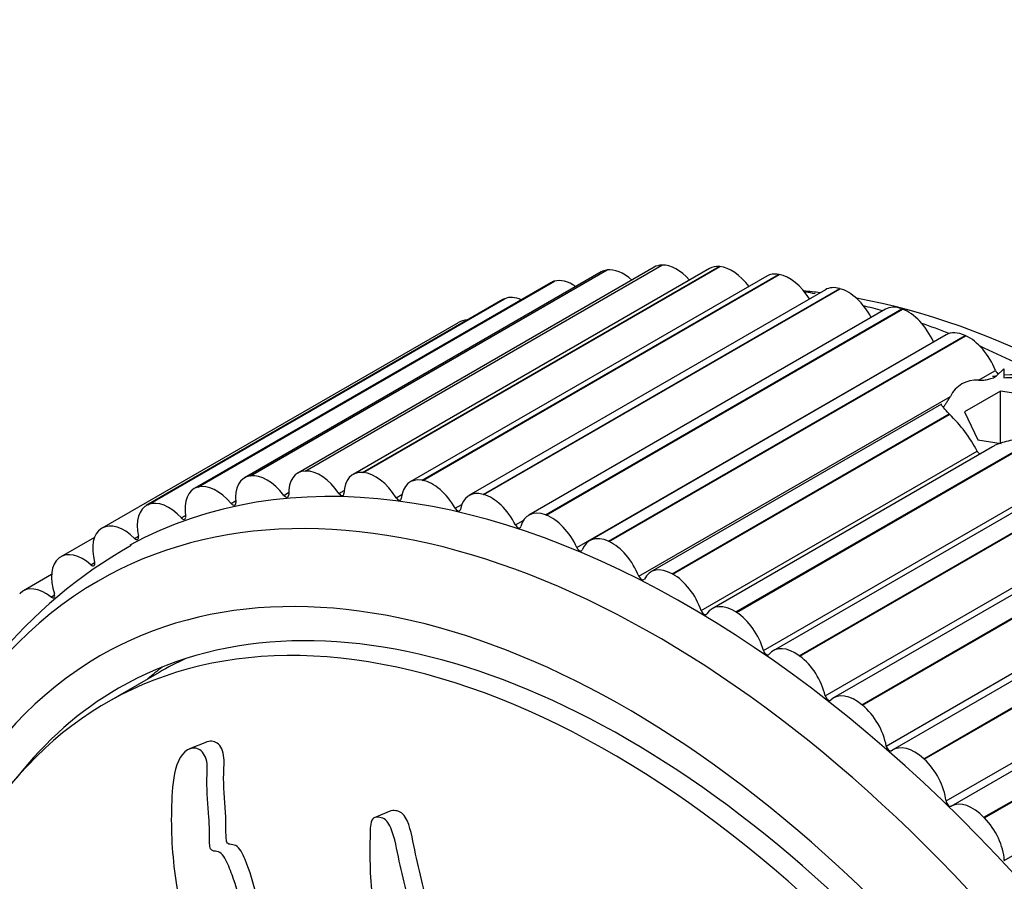
# Model space of a CAD drawing. Units: millimetres. Extents: x 0 to 835, y 0 to 1165.
# Drawn here: x 228 to 251, y 306 to 325 of the extents above; entities that cross this region are included whole.
import ezdxf
from ezdxf import colors
from ezdxf.entities.mleader import LeaderData, LeaderLine
from ezdxf.math import Vec2, Vec3

# ---------------------------------------------------------------- set-up
doc = ezdxf.new("R2010")
doc.units = ezdxf.units.MM
doc.layers.add('DV7_Défaut', color=7, linetype='Continuous')
doc.layers.add('Défaut', color=7, linetype='Continuous')

# ---------------------------------------------------------------- blocks, each defined once
blk = doc.blocks.new('_DOT')
at = {"color": 0}
blk.add_line((0, 0), (-1, 0), dxfattribs=at)
at = {"color": 0, "const_width": 0.333}
blk.add_lwpolyline([(-0.1665, 0, 1), (0.1665, 0, 1)], format="xyb", close=True, dxfattribs=at)
blk = doc.blocks.new('SE6')
at = {"layer": 'DV7_Défaut', "color": 7, "linetype": 'Continuous'}
for p, q in [((242.796, 319.836), (234.664, 315.141)), ((234.834, 315.187), (242.966, 319.882)), ((234.847, 315.188), (242.979, 319.883)), ((244.057, 319.804), (235.925, 315.109)), ((236.145, 315.154), (244.277, 319.849)), ((236.159, 315.153), (244.29, 319.848)), ((242.979, 319.883), (242.966, 319.882)), ((244.29, 319.848), (244.277, 319.849)), ((241.585, 319.728), (233.453, 315.033)), ((233.576, 315.075), (241.707, 319.77)), ((233.588, 315.077), (241.72, 319.772)), ((245.362, 319.632), (237.23, 314.937)), ((237.501, 314.976), (245.633, 319.671)), ((237.515, 314.974), (245.646, 319.668)), ((241.72, 319.772), (241.707, 319.77)), ((245.646, 319.668), (245.633, 319.671)), ((240.431, 319.48), (232.3, 314.785)), ((232.377, 314.818), (240.509, 319.513)), ((232.389, 314.821), (240.521, 319.516)), ((238.893, 314.654), (247.025, 319.348)), ((240.521, 319.516), (240.509, 319.513)), ((247.039, 319.345), (247.025, 319.348)), ((246.701, 319.322), (238.569, 314.627)), ((238.907, 314.65), (247.039, 319.345)), ((239.343, 319.095), (231.211, 314.4)), ((231.246, 314.417), (239.378, 319.112)), ((231.257, 314.422), (239.389, 319.117)), ((239.389, 319.117), (239.378, 319.112)), ((248.068, 318.875), (239.936, 314.18)), ((240.313, 314.189), (248.445, 318.884)), ((240.328, 314.184), (248.459, 318.878)), ((248.459, 318.878), (248.445, 318.884)), ((230.199, 313.882), (238.331, 318.577)), ((249.453, 318.293), (241.321, 313.599)), ((241.753, 313.585), (249.885, 318.28)), ((241.768, 313.578), (249.899, 318.273)), ((249.899, 318.273), (249.885, 318.28)), ((241.03, 313.441), (249.162, 318.136)), ((250.189, 317.259), (250.577, 317.483)), ((250.602, 317.361), (250.771, 317.519)), ((250.771, 317.519), (250.771, 317.312)), ((242.445, 312.788), (249.55, 316.89)), ((250.693, 317.012), (249.876, 316.54)), ((250.693, 315.816), (250.693, 317.012)), ((251.808, 316.839), (250.693, 317.012)), ((249.344, 316.712), (242.717, 312.886)), ((243.204, 312.845), (249.52, 316.491)), ((243.218, 312.837), (249.53, 316.48)), ((249.53, 316.48), (249.52, 316.491)), ((249.876, 316.54), (250.175, 315.896)), ((244.657, 311.973), (251.664, 316.019)), ((244.671, 311.964), (251.719, 316.033)), ((245.287, 311.093), (253.419, 315.788)), ((253.639, 315.783), (245.507, 311.088)), ((250.175, 315.896), (250.705, 315.814)), ((243.867, 312.004), (250.164, 315.639)), ((250.511, 315.74), (244.116, 312.048)), ((246.103, 310.976), (254.235, 315.671)), ((246.117, 310.965), (254.249, 315.66)), ((234.847, 315.188), (234.834, 315.187)), ((236.159, 315.153), (236.145, 315.154)), ((233.588, 315.077), (233.576, 315.075)), ((237.515, 314.974), (237.501, 314.976)), ((232.389, 314.821), (232.377, 314.818)), ((234.349, 314.632), (234.457, 314.695)), ((235.605, 314.677), (235.723, 314.745)), ((236.909, 314.579), (237.041, 314.655)), ((238.907, 314.65), (238.893, 314.654)), ((246.697, 310.062), (254.829, 314.757)), ((255.016, 314.708), (246.884, 310.013)), ((231.257, 314.422), (231.246, 314.417)), ((233.148, 314.446), (233.248, 314.504)), ((238.254, 314.339), (238.406, 314.427)), ((247.534, 309.858), (255.666, 314.553)), ((247.548, 309.846), (255.68, 314.541)), ((240.328, 314.184), (240.313, 314.189)), ((232.009, 314.118), (232.104, 314.173)), ((239.63, 313.959), (239.818, 314.068)), ((230.199, 313.882), (230.189, 313.876)), ((230.029, 313.675), (229.263, 313.233)), ((230.941, 313.652), (231.031, 313.704)), ((241.768, 313.578), (241.753, 313.585)), ((248.088, 308.916), (256.22, 313.611)), ((256.37, 313.523), (248.239, 308.828)), ((248.941, 308.627), (257.073, 313.322)), ((248.955, 308.614), (257.087, 313.309)), ((229.222, 313.205), (229.213, 313.197)), ((229.948, 313.049), (230.034, 313.099)), ((243.218, 312.837), (243.204, 312.845)), ((229.049, 312.824), (228.406, 312.453)), ((228.331, 312.394), (228.323, 312.385)), ((229.037, 312.314), (229.119, 312.361)), ((249.452, 307.663), (257.583, 312.357)), ((249.571, 307.547), (257.703, 312.242)), ((244.671, 311.964), (244.657, 311.973)), ((250.316, 307.29), (258.448, 311.985)), ((250.33, 307.276), (258.462, 311.971)), ((246.117, 310.965), (246.103, 310.976)), ((250.78, 306.309), (258.912, 311.004)), ((231.501, 310.594), (230.299, 309.9)), ((247.548, 309.846), (247.534, 309.858)), ((232.583, 309.007), (232.195, 308.85)), ((248.955, 308.614), (248.941, 308.627)), ((236.786, 307.435), (236.407, 307.282)), ((250.33, 307.276), (250.316, 307.29))]:
    blk.add_line(p, q, dxfattribs=at)
for centre, radius, start, end in [((244.171, 308.268), 11.195, 78.1759, 79.3022), ((250.147, 316.595), 0.666, 86.3392, 153.6608), ((247.255, 314.105), 3.289, 27.8152, 46.2474), ((236.128, 304.096), 10.765, 119.2661, 162.4743)]:
    blk.add_arc(centre, radius, start, end, dxfattribs=at)
for centre, major_axis, start_param, end_param in [((243.296, 318.97), (0.5, -0.866), 2.841008, 3.141593), ((243.308, 318.97), (-0.5, 0.866), 5.06735, 5.981825), ((244.557, 318.938), (0.5, -0.866), 2.763438, 3.141593), ((244.57, 318.937), (-0.5, 0.866), 4.912506, 5.904255), ((242.085, 318.861), (0.5, -0.866), 2.918578, 3.141593), ((242.096, 318.863), (-0.5, 0.866), 5.227414, 6.059395), ((245.862, 318.766), (0.5, -0.866), 2.685868, 3.141593), ((245.875, 318.764), (-0.5, 0.866), 4.782616, 5.826685), ((240.931, 318.614), (0.5, -0.866), 2.996149, 3.141593), ((240.943, 318.617), (-0.5, 0.866), 5.407682, 6.136966), ((247.201, 318.456), (0.5, -0.866), 2.608298, 3.141593), ((239.853, 318.233), (-0.5, 0.866), 5.624546, 6.214536), ((253.113, 296.513), (-12.5, 21.651), -0.406882, -0.384161), ((247.215, 318.452), (-0.5, 0.866), 4.651807, 5.749115), ((253.113, 296.513), (-12.5, 21.651), 3.646351, 5.8265), ((239.843, 318.229), (0.5, -0.866), 3.073719, 3.141593), ((252.406, 296.105), (-12.75, 22.084), -0.538717, -0.513764), ((248.568, 318.009), (0.5, -0.866), 2.530727, 3.141593), ((248.582, 318.004), (-0.5, 0.866), 4.536023, 5.671544), ((238.836, 317.714), (0.5, -0.866), 2.800231, 3.150513), ((252.406, 296.105), (-12.75, 22.084), -0.6247, -0.589458), ((249.953, 317.427), (0.5, -0.866), 2.453157, 3.141593), ((249.967, 317.421), (-0.5, 0.866), 4.458453, 5.593974), ((249.219, 318.149), (-0.05, 0.0866), 1.39443, 1.489525), ((252.406, 296.105), (-12.75, 22.084), -0.75176, -0.664185), ((243.567, 291.002), (-12.925, 22.387), 3.14112, 6.268648), ((250.992, 316.368), (1.75, 0), -4.488388, -4.433043), ((250.638, 317.489), (-0.05, 0.0866), 1.31686, 2.490818), ((250.992, 316.368), (1.75, 0), 0.34888, 1.697379), ((242.86, 290.594), (-12.75, 22.084), 1.447792, 6.283185), ((233.965, 314.168), (-0.5, 0.866), 4.923874, 6.059395), ((235.164, 314.275), (0.5, -0.866), 2.841008, 3.97653), ((235.176, 314.275), (-0.5, 0.866), 4.846304, 5.981825), ((236.425, 314.243), (0.5, -0.866), 2.763438, 3.898959), ((236.438, 314.242), (-0.5, 0.866), 4.768734, 5.904255), ((232.811, 313.922), (-0.5, 0.866), 5.001444, 6.136966), ((233.953, 314.167), (0.5, -0.866), 2.918578, 4.0541), ((237.73, 314.071), (0.5, -0.866), 2.685868, 3.821389), ((237.743, 314.069), (0.5, -0.866), 1.549571, 2.685092), ((232.8, 313.919), (0.5, -0.866), 2.996149, 4.13167), ((234.387, 314.679), (-0.05, 0.0866), 1.782281, 3.97653), ((235.648, 314.717), (-0.05, 0.0866), 1.704711, 3.898959), ((239.069, 313.761), (0.5, -0.866), 2.608298, 3.743819), ((239.083, 313.757), (0.5, -0.866), 1.472, 2.607522), ((231.711, 313.534), (0.5, -0.866), 3.073719, 4.20924), ((231.722, 313.538), (-0.5, 0.866), 5.079014, 6.214536), ((233.181, 314.498), (-0.05, 0.0866), 1.859851, 4.0541), ((236.956, 314.613), (-0.05, 0.0866), 1.627141, 3.821389), ((238.305, 314.366), (-0.05, 0.0866), 1.549571, 3.743819), ((240.436, 313.314), (0.5, -0.866), 2.530727, 3.666249), ((240.45, 313.309), (0.5, -0.866), 1.39443, 2.529952), ((230.704, 313.019), (0.5, -0.866), 2.014992, 3.150513), ((232.038, 314.176), (-0.05, 0.0866), 1.937422, 4.13167), ((239.685, 313.979), (-0.05, 0.0866), 1.472, 3.666249), ((242.153, 290.185), (-12, 20.785), 1.440631, 6.283185), ((230.694, 313.013), (-0.5, 0.866), 0.009696, 1.145218), ((230.964, 313.715), (-0.05, 0.0866), 2.014992, 4.20924), ((241.821, 312.733), (0.5, -0.866), 2.453157, 3.588679), ((241.835, 312.726), (0.5, -0.866), 1.31686, 2.452382), ((229.763, 312.367), (0.5, -0.866), 2.092562, 3.228083), ((241.088, 313.454), (-0.05, 0.0866), 1.39443, 3.588679), ((229.754, 312.36), (-0.5, 0.866), 0.087266, 1.222788), ((229.966, 313.117), (-0.05, 0.0866), 2.092562, 4.28681), ((243.217, 312.02), (0.5, -0.866), 2.375587, 3.511108), ((243.231, 312.013), (0.5, -0.866), 1.23929, 2.374811), ((242.86, 290.594), (-12.75, 22.084), 0, 1.38621), ((242.153, 290.185), (-11.575, 20.048), 2.912887, 6.283185), ((242.506, 312.794), (-0.05, 0.0866), 1.31686, 3.511108), ((241.799, 289.981), (11.5, -19.919), 0, 3.927458), ((228.906, 311.587), (0.5, -0.866), 2.170132, 3.305654), ((229.05, 312.386), (-0.05, 0.0866), 2.170132, 4.364381), ((243.931, 312.003), (-0.05, 0.0866), 1.23929, 3.433538), ((244.616, 311.182), (0.5, -0.866), 2.298017, 3.433538), ((244.63, 311.173), (0.5, -0.866), 1.16172, 2.297241), ((245.353, 311.085), (-0.05, 0.0866), 1.16172, 3.355968), ((246.007, 310.222), (0.5, -0.866), 2.220447, 3.355968), ((242.153, 290.185), (-12, 20.785), 0, 1.374638), ((243.001, 290.675), (11.5, -19.919), 3.089785, 3.141593), ((246.021, 310.212), (0.5, -0.866), 1.08415, 2.219671), ((244.062, 291.288), (-11.575, 20.048), 0.082564, 0.113899), ((242.153, 290.185), (-11.575, 20.048), 0, 0.228706), ((246.765, 310.047), (-0.05, 0.0866), 1.08415, 3.278398), ((247.384, 309.147), (0.5, -0.866), 2.142876, 3.278398), ((247.398, 309.135), (0.5, -0.866), 1.006579, 2.142101), ((248.157, 308.894), (-0.05, 0.0866), 1.006579, 3.200828), ((248.739, 307.962), (0.5, -0.866), 2.065306, 3.200828), ((248.752, 307.95), (0.5, -0.866), 0.929009, 2.064531), ((249.522, 307.634), (0.05, -0.0866), 4.070602, 6.26485), ((250.062, 306.675), (-0.5, 0.866), 5.129329, 6.26485), ((250.075, 306.662), (0.5, -0.866), 0.851439, 1.98696)]:
    blk.add_ellipse(centre, major_axis=major_axis, ratio=0.57735, start_param=start_param, end_param=end_param, dxfattribs=at)
for points, knots in [([(250.189, 317.259), (250.22, 317.255), (250.253, 317.257), (250.322, 317.263), (250.358, 317.268), (250.429, 317.281), (250.466, 317.29), (250.539, 317.316), (250.577, 317.333), (250.602, 317.361)], [0, 0, 0, 0, 0.25, 0.25, 0.5, 0.5, 0.75, 0.75, 1, 1, 1, 1]), ([(250.771, 317.312), (250.898, 317.327), (251.024, 317.325), (251.275, 317.297), (251.4, 317.27), (251.638, 317.2), (251.754, 317.157), (251.969, 317.064), (252.067, 317.014), (252.304, 316.878), (252.422, 316.792), (252.504, 316.7)], [0, 0, 0, 0, 0.1776004, 0.1776004, 0.3552008, 0.3552008, 0.5328012, 0.5328012, 0.7104016, 0.7104016, 1, 1, 1, 1]), ([(249.388, 316.66), (249.394, 316.65), (249.405, 316.661), (249.427, 316.69), (249.44, 316.71), (249.468, 316.754), (249.484, 316.779), (249.516, 316.831), (249.533, 316.858), (249.55, 316.89)], [0, 0, 0, 0, 0.25, 0.25, 0.5, 0.5, 0.75, 0.75, 1, 1, 1, 1]), ([(249.52, 316.491), (249.417, 316.604), (249.363, 316.669), (249.342, 316.706), (249.341, 316.71), (249.343, 316.711)], [0, 0, 0, 0, 0.757964, 0.757964, 1, 1, 1, 1]), ([(251.664, 316.019), (251.545, 315.991), (251.423, 315.969), (251.17, 315.927), (251.04, 315.907), (250.793, 315.854), (250.675, 315.821), (250.552, 315.763), (250.531, 315.752), (250.51, 315.74)], [0, 0, 0, 0, 0.310421, 0.310421, 0.620842, 0.620842, 0.931262, 0.931262, 1, 1, 1, 1]), ([(250.227, 315.575), (250.224, 315.577), (250.221, 315.578), (250.219, 315.58), (250.209, 315.586), (250.199, 315.593), (250.19, 315.602), (250.182, 315.61), (250.174, 315.62), (250.169, 315.63), (250.167, 315.633), (250.165, 315.636), (250.164, 315.639)], [0, 0, 0, 0, 0.0974826, 0.0974826, 0.0974826, 0.4968503, 0.4968503, 0.4968503, 0.8806786, 0.8806786, 0.8806786, 1, 1, 1, 1]), ([(236.712, 299.178), (236.696, 299.198), (236.68, 299.22), (236.588, 299.337), (236.509, 299.432), (236.378, 299.518), (236.333, 299.525), (236.247, 299.523), (236.213, 299.605), (236.118, 299.782), (236.068, 299.911), (235.947, 300.15), (235.866, 300.269), (235.731, 300.298), (235.677, 300.282), (235.61, 300.397), (235.59, 300.466), (235.521, 300.661), (235.48, 300.794), (235.362, 301.192), (235.29, 301.459), (235.187, 301.86), (235.157, 301.996), (235.078, 302.261), (235.005, 302.396), (234.866, 302.487), (234.814, 302.504), (234.741, 302.618), (234.734, 302.697), (234.678, 302.906), (234.634, 303.044), (234.491, 303.45), (234.389, 303.719), (234.227, 304.116), (234.147, 304.224), (234.015, 304.339), (233.97, 304.382), (233.902, 304.503), (233.879, 304.573), (233.794, 304.923), (233.783, 305.211), (233.662, 305.777), (233.572, 306.061), (233.408, 306.457), (233.342, 306.599), (233.206, 306.669), (233.16, 306.664), (233.091, 306.681), (233.065, 306.693), (233.036, 306.757), (233.033, 306.796), (233.024, 306.977), (233.031, 307.121), (233.019, 307.414), (233.007, 307.561), (232.986, 307.855), (232.976, 308.003), (232.973, 308.298), (232.986, 308.445), (232.98, 308.741), (232.933, 308.885), (232.78, 309.025), (232.687, 309.042), (232.595, 309.011), (232.59, 309.009), (232.584, 309.007)], [0, 0, 0, 0, 0.007316, 0.007316, 0.042681, 0.042681, 0.060363, 0.060363, 0.078046, 0.078046, 0.113411, 0.113411, 0.148776, 0.148776, 0.166459, 0.166459, 0.184141, 0.184141, 0.219506, 0.219506, 0.290236, 0.290236, 0.325601, 0.325601, 0.360967, 0.360967, 0.378649, 0.378649, 0.396332, 0.396332, 0.431697, 0.431697, 0.502427, 0.502427, 0.537792, 0.537792, 0.555475, 0.555475, 0.573157, 0.573157, 0.643887, 0.643887, 0.714617, 0.714617, 0.749982, 0.749982, 0.767665, 0.767665, 0.776506, 0.776506, 0.785348, 0.785348, 0.820713, 0.820713, 0.856078, 0.856078, 0.891443, 0.891443, 0.926808, 0.926808, 0.962173, 0.962173, 0.997538, 0.997538, 1, 1, 1, 1]), ([(237.112, 298.727), (237.103, 298.721), (237.093, 298.718), (237.061, 298.751), (237.043, 298.776), (236.952, 298.905), (236.879, 299.01), (236.7, 299.135), (236.597, 299.16), (236.502, 299.063), (236.485, 299.009), (236.421, 298.944), (236.37, 298.998), (236.253, 299.139), (236.178, 299.239), (236.049, 299.345), (236.003, 299.371), (235.937, 299.377), (235.916, 299.367), (235.871, 299.394), (235.857, 299.43), (235.779, 299.574), (235.725, 299.696), (235.613, 299.936), (235.547, 300.07), (235.415, 300.144), (235.37, 300.141), (235.281, 300.162), (235.252, 300.235), (235.179, 300.425), (235.138, 300.553), (235.02, 300.942), (234.949, 301.203), (234.846, 301.595), (234.813, 301.726), (234.746, 301.988), (234.706, 302.129), (234.587, 302.28), (234.54, 302.308), (234.448, 302.364), (234.398, 302.407), (234.346, 302.615), (234.308, 302.753), (234.176, 303.159), (234.069, 303.422), (233.917, 303.82), (233.867, 303.964), (233.706, 304.152), (233.604, 304.207), (233.487, 304.46), (233.466, 304.605), (233.429, 304.883), (233.412, 305.022), (233.338, 305.44), (233.263, 305.717), (233.118, 306.109), (233.069, 306.243), (232.97, 306.414), (232.931, 306.463), (232.844, 306.515), (232.799, 306.514), (232.732, 306.526), (232.709, 306.53), (232.67, 306.576), (232.662, 306.615), (232.652, 306.721), (232.655, 306.79), (232.654, 307), (232.648, 307.142), (232.619, 307.568), (232.589, 307.853), (232.595, 308.279), (232.611, 308.421), (232.566, 308.705), (232.485, 308.803), (232.234, 308.927), (232.046, 308.804), (231.836, 308.345), (231.812, 308.048), (231.763, 307.2), (231.785, 306.626), (231.989, 304.936), (232.298, 303.829), (232.768, 302.174), (232.94, 301.624), (233.117, 300.792), (233.146, 300.512), (233.23, 300.096), (233.271, 299.958), (233.393, 299.694), (233.465, 299.568), (233.64, 299.169), (233.715, 298.882), (233.839, 298.299), (233.878, 298.006), (234.013, 297.571), (234.072, 297.429), (234.171, 297.223), (234.204, 297.155), (234.253, 297.01), (234.265, 296.93), (234.324, 296.533), (234.508, 296.286), (234.806, 295.753), (234.938, 295.469), (235.247, 294.945), (235.444, 294.732), (235.85, 294.38), (236.06, 294.221), (236.448, 293.787), (236.595, 293.488), (236.859, 293.107), (236.954, 292.988), (237.131, 292.732), (237.215, 292.587), (237.291, 292.287), (237.294, 292.138), (237.328, 291.84), (237.361, 291.689), (237.486, 291.378), (237.572, 291.228), (237.775, 290.985), (237.9, 290.916), (238.055, 290.724), (238.081, 290.638), (238.166, 290.495), (238.232, 290.452), (238.336, 290.33), (238.38, 290.254), (238.474, 290.113), (238.53, 290.056), (238.587, 289.998)], [0, 0, 0, 0, 0.001636, 0.001636, 0.004785, 0.004785, 0.017383, 0.017383, 0.02998, 0.02998, 0.036279, 0.036279, 0.042578, 0.042578, 0.055176, 0.055176, 0.061474, 0.061474, 0.064624, 0.064624, 0.067773, 0.067773, 0.080371, 0.080371, 0.092969, 0.092969, 0.099267, 0.099267, 0.105566, 0.105566, 0.118164, 0.118164, 0.143359, 0.143359, 0.155957, 0.155957, 0.168555, 0.168555, 0.174853, 0.174853, 0.181152, 0.181152, 0.19375, 0.19375, 0.218945, 0.218945, 0.231543, 0.231543, 0.244141, 0.244141, 0.256738, 0.256738, 0.269336, 0.269336, 0.294531, 0.294531, 0.307129, 0.307129, 0.313428, 0.313428, 0.319726, 0.319726, 0.322876, 0.322876, 0.326025, 0.326025, 0.332324, 0.332324, 0.344922, 0.344922, 0.370117, 0.370117, 0.382715, 0.382715, 0.395312, 0.395312, 0.420508, 0.420508, 0.445703, 0.445703, 0.496094, 0.496094, 0.596875, 0.596875, 0.647266, 0.647266, 0.672461, 0.672461, 0.685059, 0.685059, 0.697656, 0.697656, 0.722852, 0.722852, 0.748047, 0.748047, 0.760645, 0.760645, 0.766943, 0.766943, 0.773242, 0.773242, 0.798437, 0.798437, 0.823633, 0.823633, 0.848828, 0.848828, 0.874023, 0.874023, 0.899219, 0.899219, 0.911816, 0.911816, 0.924414, 0.924414, 0.937012, 0.937012, 0.949609, 0.949609, 0.962207, 0.962207, 0.974805, 0.974805, 0.981104, 0.981104, 0.987402, 0.987402, 0.993701, 0.993701, 1, 1, 1, 1]), ([(240.253, 300.846), (240.244, 300.843), (240.234, 300.84), (240.18, 300.835), (240.133, 300.877), (239.996, 300.962), (239.902, 300.907), (239.775, 300.851), (239.731, 300.829), (239.631, 300.858), (239.597, 300.933), (239.514, 301.032), (239.47, 301.076), (239.381, 301.163), (239.334, 301.209), (239.235, 301.223), (239.191, 301.205), (239.098, 301.193), (239.044, 301.211), (238.923, 301.363), (238.871, 301.496), (238.767, 301.664), (238.733, 301.72), (238.637, 301.787), (238.578, 301.804), (238.473, 301.961), (238.453, 302.102), (238.399, 302.359), (238.367, 302.487), (238.262, 302.868), (238.187, 303.122), (238.063, 303.634), (238.007, 303.891), (237.823, 304.66), (237.664, 305.167), (237.47, 305.937), (237.41, 306.195), (237.295, 306.712), (237.261, 306.983), (237.109, 307.333), (237.025, 307.419), (236.889, 307.444), (236.842, 307.452), (236.794, 307.438), (236.79, 307.437), (236.786, 307.435)], [0, 0, 0, 0, 0.005167, 0.005167, 0.027728, 0.027728, 0.07285, 0.07285, 0.095411, 0.095411, 0.117972, 0.117972, 0.140533, 0.140533, 0.163094, 0.163094, 0.185654, 0.185654, 0.208215, 0.208215, 0.253337, 0.253337, 0.275898, 0.275898, 0.298459, 0.298459, 0.343581, 0.343581, 0.388702, 0.388702, 0.478946, 0.478946, 0.56919, 0.56919, 0.749677, 0.749677, 0.83992, 0.83992, 0.930164, 0.930164, 0.975285, 0.975285, 0.997846, 0.997846, 1, 1, 1, 1]), ([(244.653, 296.775), (244.587, 296.74), (244.516, 296.713), (244.354, 296.669), (244.283, 296.604), (244.182, 296.498), (244.141, 296.464), (244.04, 296.488), (243.99, 296.53), (243.735, 296.636), (243.534, 296.591), (243.223, 296.377), (243.106, 296.211), (242.881, 296.043), (242.788, 296.018), (242.68, 295.926), (242.658, 295.877), (242.598, 295.8), (242.548, 295.769), (242.419, 295.908), (242.309, 295.927), (242.115, 295.928), (242.031, 295.884), (241.867, 295.802), (241.78, 295.772), (241.67, 295.687), (241.64, 295.64), (241.544, 295.642), (241.513, 295.729), (241.383, 295.865), (241.272, 295.891), (241.124, 295.913), (241.076, 295.91), (241.002, 295.914), (240.971, 295.929), (240.958, 295.995), (240.961, 296.026), (240.961, 296.121), (240.954, 296.187), (240.905, 296.315), (240.861, 296.369), (240.724, 296.496), (240.621, 296.562), (240.473, 296.571), (240.425, 296.56), (240.324, 296.612), (240.321, 296.699), (240.238, 296.883), (240.124, 296.973), (239.932, 296.975), (239.858, 296.91), (239.711, 296.8), (239.638, 296.741), (239.511, 296.696), (239.46, 296.695), (239.367, 296.764), (239.326, 296.824), (239.264, 297.015), (239.294, 297.137), (239.436, 297.676), (239.592, 298.076), (240.052, 298.721), (240.333, 298.988), (240.87, 299.556), (241.131, 299.855), (241.885, 300.79), (242.323, 301.482), (242.948, 302.341), (243.092, 302.511), (243.162, 302.813), (243.167, 302.878), (243.156, 303.012), (243.134, 303.089), (243.034, 303.152), (242.979, 303.157), (242.874, 303.177), (242.82, 303.181), (242.676, 303.141), (242.597, 303.07), (242.427, 302.966), (242.342, 302.914), (242.092, 302.759), (241.927, 302.655), (241.45, 302.33), (241.156, 302.094), (240.757, 301.673), (240.629, 301.526), (240.363, 301.246), (240.226, 301.114), (240.04, 300.884), (239.992, 300.786), (239.887, 300.691), (239.838, 300.678), (239.742, 300.73), (239.696, 300.774), (239.554, 300.784), (239.476, 300.724), (239.347, 300.686), (239.293, 300.687), (239.217, 300.79), (239.178, 300.841), (239.053, 300.976), (238.958, 301.077), (238.822, 301.06), (238.779, 301.044), (238.685, 301.052), (238.638, 301.099), (238.534, 301.264), (238.476, 301.387), (238.371, 301.552), (238.328, 301.598), (238.236, 301.648), (238.186, 301.675), (238.099, 301.848), (238.076, 301.981), (238.021, 302.236), (237.989, 302.363), (237.884, 302.741), (237.81, 302.993), (237.627, 303.755), (237.512, 304.265), (237.227, 305.274), (237.096, 305.782), (236.922, 306.549), (236.886, 306.816), (236.738, 307.167), (236.659, 307.261), (236.524, 307.289), (236.478, 307.297), (236.39, 307.282), (236.352, 307.241), (236.31, 307.062), (236.317, 306.926), (236.31, 306.668), (236.308, 306.539), (236.312, 306.152), (236.323, 305.894), (236.384, 305.119), (236.457, 304.604), (236.695, 303.067), (236.87, 302.043), (237.139, 300.767), (237.196, 300.512), (237.336, 300.003), (237.42, 299.749), (237.556, 299.239), (237.602, 298.98), (237.619, 298.664), (237.626, 298.597), (237.606, 298.515), (237.588, 298.492), (237.543, 298.524), (237.525, 298.554), (237.434, 298.685), (237.343, 298.797), (237.232, 298.8), (237.212, 298.795), (237.192, 298.787)], [0, 0, 0, 0, 0.007689, 0.007689, 0.017029, 0.017029, 0.021698, 0.021698, 0.026368, 0.026368, 0.045048, 0.045048, 0.063728, 0.063728, 0.073068, 0.073068, 0.077738, 0.077738, 0.082408, 0.082408, 0.091748, 0.091748, 0.101088, 0.101088, 0.110428, 0.110428, 0.115098, 0.115098, 0.119768, 0.119768, 0.129108, 0.129108, 0.133778, 0.133778, 0.136113, 0.136113, 0.138448, 0.138448, 0.143118, 0.143118, 0.147788, 0.147788, 0.157127, 0.157127, 0.161797, 0.161797, 0.166467, 0.166467, 0.175807, 0.175807, 0.185147, 0.185147, 0.194487, 0.194487, 0.199157, 0.199157, 0.203827, 0.203827, 0.213167, 0.213167, 0.250527, 0.250527, 0.287886, 0.287886, 0.325246, 0.325246, 0.399966, 0.399966, 0.418645, 0.418645, 0.423315, 0.423315, 0.427985, 0.427985, 0.432655, 0.432655, 0.437325, 0.437325, 0.446665, 0.446665, 0.456005, 0.456005, 0.474685, 0.474685, 0.512045, 0.512045, 0.530725, 0.530725, 0.549404, 0.549404, 0.558744, 0.558744, 0.563414, 0.563414, 0.568084, 0.568084, 0.577424, 0.577424, 0.582094, 0.582094, 0.586764, 0.586764, 0.596104, 0.596104, 0.600774, 0.600774, 0.605444, 0.605444, 0.614784, 0.614784, 0.619454, 0.619454, 0.624124, 0.624124, 0.633464, 0.633464, 0.642804, 0.642804, 0.661484, 0.661484, 0.698843, 0.698843, 0.736203, 0.736203, 0.754883, 0.754883, 0.764223, 0.764223, 0.768893, 0.768893, 0.773563, 0.773563, 0.782903, 0.782903, 0.792243, 0.792243, 0.810922, 0.810922, 0.848282, 0.848282, 0.923002, 0.923002, 0.941681, 0.941681, 0.960361, 0.960361, 0.979041, 0.979041, 0.983711, 0.983711, 0.986046, 0.986046, 0.988381, 0.988381, 0.997721, 0.997721, 1, 1, 1, 1])]:
    blk.add_open_spline(points, degree=3, knots=knots, dxfattribs=at)

msp = doc.modelspace()

# ---------------------------------------------------------------- block references
at = {"layer": 'Défaut'}
msp.add_blockref('SE6', (0, 0), dxfattribs=at)

# ---------------------------------------------------------------- leaders
at = {"layer": 'Défaut', "color": 7, "linetype": 'Continuous'}
ml = msp.add_multileader_mtext('Standard', dxfattribs=at)
ml.set_content('{\\pxsm0.9;\\fSolid Edge ISO|b1||i0||c0|p34;\\W1.;18/10/2021\\P}', color=256)
ml.set_leader_properties()
ml.set_arrow_properties(name='DOT')
ml.build(insert=Vec2(0, 0))
ml.multileader.update_dxf_attribs({"leader_type": 0, "dogleg_length": 0, "arrow_head_size": 12})
ctx = ml.context
ctx.base_point, ctx.char_height, ctx.arrow_head_size, ctx.landing_gap_size = Vec3(747.016, 1157.46), 12, 12, 4.2
notes = []
notes.append((ctx, [(0, (0, 0, 0), (0, 0), (1, 0), 1, [])]))
ctx.mtext.insert = Vec3(749.016, 1163.58)
for ctx, leaders in notes:
    for number, flags, end, landing, length, lines in leaders:
        leader = LeaderData()
        leader.index, (leader.has_last_leader_line, leader.has_dogleg_vector, leader.attachment_direction) = number, flags
        leader.last_leader_point, leader.dogleg_vector, leader.dogleg_length = Vec3(end), Vec3(landing), length
        for number, points, colour, breaks in lines:
            line = LeaderLine()
            line.index, line.vertices, line.color, line.breaks = number, Vec3.list(points), colors.encode_raw_color(colour), breaks
            leader.lines.append(line)
        ctx.leaders.append(leader)

doc.saveas('drawing.dxf')
